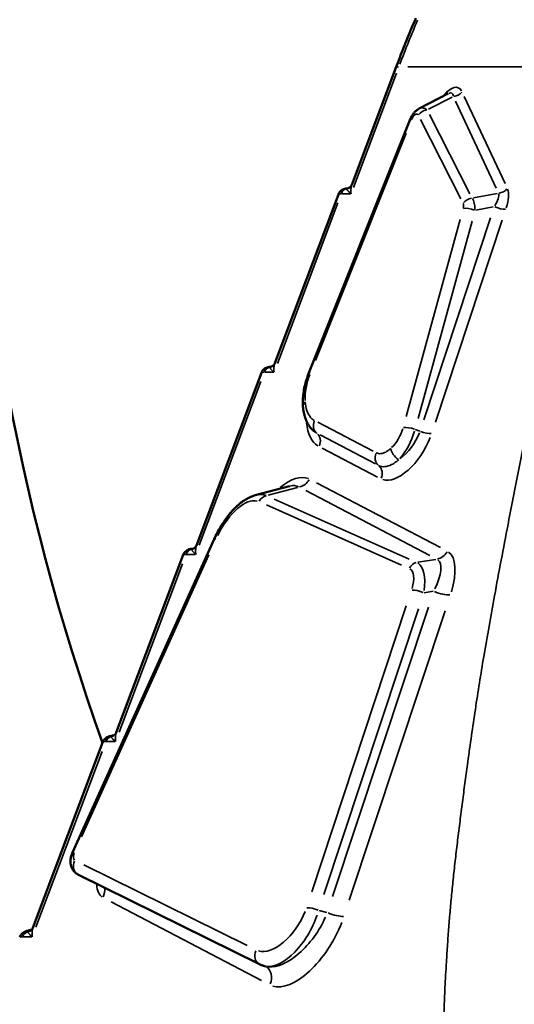
# Model space of a CAD drawing. Units: millimetres. Extents: x 4034 to 19325, y 10709 to 26997.
# Drawn here: x 8304 to 8442, y 11442 to 11717 of the extents above; entities that cross this region are included whole.
import ezdxf

# ---------------------------------------------------------------- set-up
doc = ezdxf.new("R2010")
doc.units = ezdxf.units.MM
doc.layers.add('MD_Visible', color=7, linetype='Continuous', lineweight=50)
doc.layers.add('MD_Visible Narrow', color=7, linetype='Continuous', lineweight=35)

# ---------------------------------------------------------------- blocks, each defined once
blk = doc.blocks.new('CustomObjectsInViewport4_0')
at = {"layer": 'MD_Visible', "extrusion": (0, 1, 0)}
for p, q in [((8396.8, 11670.75), (8409.09, 11703.39)), ((8423.72, 11696.18), (8415.59, 11692)), ((8412.96, 11688.74), (8384.84, 11618.27)), ((8375.34, 11620.97), (8393.08, 11668.08)), ((8353.5, 11570.19), (8371.62, 11618.32)), ((8379.41, 11586.71), (8369.88, 11584.15)), ((8358.42, 11571.92), (8318.92, 11484.51)), ((8331.12, 11517.96), (8349.79, 11567.56)), ((8307.89, 11463.49), (8327.42, 11515.36)), ((8320.45, 11478.41), (8371.07, 11453.36)), ((8372.89, 11452.75), (8372.44, 11452.86))]:
    blk.add_line(p, q, dxfattribs=at)
at = {"layer": 'MD_Visible'}
for points, knots in [([(8327.32, 11515.11), (8303.2, 11582.26), (8290.45, 11654.74), (8290.22, 11801.98), (8304.03, 11876.16), (8355.29, 12022.02), (8395.52, 12091.78), (8500.58, 12227.94), (8568.93, 12290.68), (8700.04, 12384.43), (8760.37, 12419.42), (8823.35, 12449.47)], [2.932268, 2.932268, 2.932268, 2.932268, 3.140654, 3.140654, 3.361057, 3.361057, 3.614811, 3.614811, 3.924793, 3.924793, 4.160363, 4.160363, 4.160363, 4.160363]), ([(8414.65, 11717.2), (8414.26, 11716.29), (8413.87, 11715.38), (8413.11, 11713.55), (8412.73, 11712.63), (8411.98, 11710.8), (8411.61, 11709.88), (8410.88, 11708.03), (8410.52, 11707.11), (8409.8, 11705.25), (8409.44, 11704.32), (8409.09, 11703.39)], [1.09777123, 1.09777123, 1.09777123, 1.09777123, 1.10799682, 1.10799682, 1.11822241, 1.11822241, 1.12844801, 1.12844801, 1.1386736, 1.1386736, 1.14889919, 1.14889919, 1.14889919, 1.14889919]), ([(8415.59, 11692), (8415.24, 11691.82), (8414.97, 11691.61), (8414.5, 11691.2), (8414.31, 11691), (8413.96, 11690.57), (8413.8, 11690.35), (8413.52, 11689.91), (8413.39, 11689.68), (8413.16, 11689.22), (8413.06, 11688.98), (8412.96, 11688.74)], [0.075801, 0.075801, 0.075801, 0.075801, 0.279865, 0.279865, 0.483928, 0.483928, 0.687992, 0.687992, 0.892055, 0.892055, 1.096119, 1.096119, 1.096119, 1.096119]), ([(8393.08, 11668.08), (8393.17, 11668.33), (8393.29, 11668.54), (8393.57, 11668.91), (8393.73, 11669.05), (8394.06, 11669.32), (8394.22, 11669.4), (8394.57, 11669.57), (8394.69, 11669.6), (8394.95, 11669.66), (8395.02, 11669.67), (8395.14, 11669.69), (8395.18, 11669.69), (8395.25, 11669.7), (8395.28, 11669.7), (8395.32, 11669.7), (8395.34, 11669.71), (8395.36, 11669.71)], [0.27227058, 0.27227058, 0.27227058, 0.27227058, 0.2736929, 0.2736929, 0.27559153, 0.27559153, 0.27862522, 0.27862522, 0.28447227, 0.28447227, 0.29441745, 0.29441745, 0.30435823, 0.30435823, 0.31475912, 0.31475912, 0.32427503, 0.32427503, 0.32427503, 0.32427503]), ([(8396.24, 11670.04), (8396.17, 11669.99), (8396.09, 11669.94), (8395.94, 11669.86), (8395.86, 11669.82), (8395.72, 11669.77), (8395.65, 11669.75), (8395.53, 11669.73), (8395.48, 11669.72), (8395.41, 11669.71), (8395.38, 11669.71), (8395.36, 11669.71)], [0, 0, 0, 0, 0.0299394, 0.0299394, 0.0598787, 0.0598787, 0.0898181, 0.0898181, 0.1197575, 0.1197575, 0.1496969, 0.1496969, 0.1496969, 0.1496969]), ([(8396.24, 11670.04), (8396.31, 11670.09), (8396.37, 11670.14), (8396.48, 11670.24), (8396.53, 11670.29), (8396.61, 11670.4), (8396.65, 11670.45), (8396.71, 11670.54), (8396.73, 11670.59), (8396.77, 11670.67), (8396.79, 11670.71), (8396.8, 11670.75)], [0, 0, 0, 0, 0.0338743, 0.0338743, 0.0677486, 0.0677486, 0.1016229, 0.1016229, 0.1354971, 0.1354971, 0.1693714, 0.1693714, 0.1693714, 0.1693714]), ([(8374.01, 11619.95), (8373.99, 11619.94), (8373.97, 11619.94), (8373.93, 11619.94), (8373.9, 11619.94), (8373.84, 11619.94), (8373.83, 11619.94), (8373.78, 11619.94), (8373.75, 11619.93), (8373.67, 11619.92), (8373.62, 11619.92), (8373.45, 11619.89), (8373.38, 11619.88), (8373.08, 11619.78), (8372.95, 11619.74), (8372.59, 11619.53), (8372.45, 11619.44), (8372.17, 11619.19), (8372.06, 11619.07), (8371.83, 11618.77), (8371.72, 11618.57), (8371.62, 11618.32)], [0.20474305, 0.20474305, 0.20474305, 0.20474305, 0.22055414, 0.22055414, 0.2481234, 0.2481234, 0.25690444, 0.25690444, 0.26416175, 0.26416175, 0.26930486, 0.26930486, 0.27245657, 0.27245657, 0.27407462, 0.27407462, 0.27484202, 0.27484202, 0.2752626, 0.2752626, 0.27569267, 0.27569267, 0.27569267, 0.27569267]), ([(8374.78, 11620.26), (8374.7, 11620.2), (8374.6, 11620.14), (8374.41, 11620.05), (8374.33, 11620.02), (8374.17, 11619.97), (8374.11, 11619.96), (8374.02, 11619.95), (8373.99, 11619.94), (8373.97, 11619.94), (8373.96, 11619.94), (8373.96, 11619.94)], [0, 0, 0, 0, 0.0371817, 0.0371817, 0.0743633, 0.0743633, 0.111545, 0.111545, 0.1487267, 0.1487267, 0.165148, 0.165148, 0.165148, 0.165148]), ([(8374.78, 11620.26), (8374.85, 11620.31), (8374.91, 11620.36), (8375.02, 11620.46), (8375.07, 11620.52), (8375.15, 11620.62), (8375.19, 11620.67), (8375.25, 11620.77), (8375.27, 11620.81), (8375.31, 11620.9), (8375.33, 11620.94), (8375.34, 11620.97)], [0, 0, 0, 0, 0.0338716, 0.0338716, 0.0677432, 0.0677432, 0.1016148, 0.1016148, 0.1354864, 0.1354864, 0.169358, 0.169358, 0.169358, 0.169358]), ([(8384.84, 11618.27), (8384.6, 11617.65), (8384.37, 11617.02), (8383.98, 11615.75), (8383.81, 11615.12), (8383.52, 11613.85), (8383.41, 11613.21), (8383.24, 11611.96), (8383.19, 11611.34), (8383.14, 11610.11), (8383.15, 11609.51), (8383.2, 11608.92)], [0.3765424, 0.3765424, 0.3765424, 0.3765424, 0.523776, 0.523776, 0.6710097, 0.6710097, 0.8182433, 0.8182433, 0.9654769, 0.9654769, 1.1127105, 1.1127105, 1.1127105, 1.1127105]), ([(8386.48, 11601.84), (8386.05, 11602.17), (8385.66, 11602.56), (8384.98, 11603.38), (8384.69, 11603.83), (8384.2, 11604.75), (8383.99, 11605.23), (8383.65, 11606.23), (8383.52, 11606.75), (8383.31, 11607.82), (8383.24, 11608.36), (8383.2, 11608.92)], [-0.8860752, -0.8860752, -0.8860752, -0.8860752, -0.7088602, -0.7088602, -0.5316451, -0.5316451, -0.3544301, -0.3544301, -0.177215, -0.177215, 0, 0, 0, 0]), ([(8369.88, 11584.15), (8368.9, 11583.89), (8367.98, 11583.46), (8366.22, 11582.37), (8365.38, 11581.7), (8363.77, 11580.17), (8362.99, 11579.3), (8361.52, 11577.41), (8360.83, 11576.38), (8359.54, 11574.22), (8358.95, 11573.08), (8358.42, 11571.92)], [0.070997, 0.070997, 0.070997, 0.070997, 0.312903, 0.312903, 0.554808, 0.554808, 0.796714, 0.796714, 1.03862, 1.03862, 1.280526, 1.280526, 1.280526, 1.280526]), ([(8352.95, 11569.48), (8353.01, 11569.53), (8353.07, 11569.58), (8353.18, 11569.69), (8353.23, 11569.74), (8353.31, 11569.84), (8353.35, 11569.89), (8353.41, 11569.99), (8353.43, 11570.04), (8353.48, 11570.12), (8353.49, 11570.16), (8353.5, 11570.19)], [0, 0, 0, 0, 0.0338715, 0.0338715, 0.067743, 0.067743, 0.1016145, 0.1016145, 0.1354859, 0.1354859, 0.1693574, 0.1693574, 0.1693574, 0.1693574]), ([(8352.5, 11569.25), (8352.49, 11569.25), (8352.47, 11569.25), (8352.34, 11569.23), (8352.22, 11569.22), (8352, 11569.2), (8351.91, 11569.19), (8351.72, 11569.16), (8351.67, 11569.15), (8351.51, 11569.11), (8351.42, 11569.09), (8351.11, 11568.97), (8350.92, 11568.94), (8350.4, 11568.49), (8350.28, 11568.38), (8350.03, 11568.06), (8349.9, 11567.84), (8349.79, 11567.56)], [0.1064932, 0.1064932, 0.1064932, 0.1064932, 0.1121955, 0.1121955, 0.1682932, 0.1682932, 0.224391, 0.224391, 0.2437583, 0.2437583, 0.2608634, 0.2608634, 0.2741706, 0.2741706, 0.2772746, 0.2772746, 0.2804887, 0.2804887, 0.2804887, 0.2804887]), ([(8352.95, 11569.48), (8352.88, 11569.44), (8352.81, 11569.39), (8352.67, 11569.32), (8352.6, 11569.29), (8352.48, 11569.24), (8352.43, 11569.22), (8352.34, 11569.2), (8352.3, 11569.19), (8352.25, 11569.18), (8352.24, 11569.18), (8352.24, 11569.18)], [0, 0, 0, 0, 0.0286752, 0.0286752, 0.0573505, 0.0573505, 0.0860257, 0.0860257, 0.114701, 0.114701, 0.1433762, 0.1433762, 0.1433762, 0.1433762]), ([(8330.56, 11517.25), (8330.63, 11517.3), (8330.69, 11517.35), (8330.8, 11517.45), (8330.84, 11517.51), (8330.93, 11517.61), (8330.96, 11517.66), (8331.03, 11517.76), (8331.05, 11517.8), (8331.09, 11517.89), (8331.11, 11517.93), (8331.12, 11517.96)], [0, 0, 0, 0, 0.0338713, 0.0338713, 0.0677426, 0.0677426, 0.1016139, 0.1016139, 0.1354852, 0.1354852, 0.1693565, 0.1693565, 0.1693565, 0.1693565]), ([(8330.46, 11517.19), (8330.42, 11517.18), (8330.38, 11517.17), (8330.19, 11517.14), (8330.04, 11517.12), (8329.75, 11517.07), (8329.62, 11517.04), (8329.35, 11516.98), (8329.22, 11516.95), (8328.95, 11516.86), (8328.88, 11516.83), (8328.67, 11516.74), (8328.52, 11516.68), (8328.14, 11516.39), (8328.04, 11516.3), (8327.75, 11515.99), (8327.56, 11515.75), (8327.42, 11515.36)], [0.0437303, 0.0437303, 0.0437303, 0.0437303, 0.0575265, 0.0575265, 0.115053, 0.115053, 0.1725794, 0.1725794, 0.2301059, 0.2301059, 0.2476368, 0.2476368, 0.2705053, 0.2705053, 0.2781224, 0.2781224, 0.2876324, 0.2876324, 0.2876324, 0.2876324]), ([(8330.56, 11517.25), (8330.52, 11517.22), (8330.48, 11517.2), (8330.39, 11517.14), (8330.35, 11517.12), (8330.27, 11517.08), (8330.24, 11517.07), (8330.17, 11517.04), (8330.14, 11517.03), (8330.09, 11517.01), (8330.06, 11517), (8330.05, 11517)], [0, 0, 0, 0, 0.01858008, 0.01858008, 0.03716016, 0.03716016, 0.05574024, 0.05574024, 0.07432031, 0.07432031, 0.09290039, 0.09290039, 0.09290039, 0.09290039]), ([(8318.92, 11484.51), (8318.77, 11484.18), (8318.64, 11483.83), (8318.45, 11483.11), (8318.39, 11482.74), (8318.34, 11481.95), (8318.36, 11481.53), (8318.55, 11480.63), (8318.72, 11480.14), (8319.27, 11479.31), (8319.59, 11478.97), (8320.12, 11478.59), (8320.29, 11478.5), (8320.45, 11478.41)], [-2.136931, -2.136931, -2.136931, -2.136931, -1.839809, -1.839809, -1.542688, -1.542688, -1.245567, -1.245567, -0.948446, -0.948446, -0.735155, -0.735155, -0.651325, -0.651325, -0.651325, -0.651325]), ([(8307.33, 11462.78), (8307.4, 11462.83), (8307.46, 11462.88), (8307.57, 11462.99), (8307.62, 11463.04), (8307.7, 11463.14), (8307.74, 11463.19), (8307.8, 11463.29), (8307.82, 11463.34), (8307.86, 11463.42), (8307.88, 11463.46), (8307.89, 11463.49)], [0, 0, 0, 0, 0.0338711, 0.0338711, 0.0677421, 0.0677421, 0.1016132, 0.1016132, 0.1354842, 0.1354842, 0.1693553, 0.1693553, 0.1693553, 0.1693553]), ([(8307.49, 11462.98), (8307.3, 11462.94), (8307.12, 11462.9), (8306.78, 11462.81), (8306.61, 11462.76), (8306.3, 11462.67), (8306.14, 11462.62), (8305.82, 11462.5), (8305.66, 11462.44), (8305.35, 11462.27), (8305.25, 11462.21), (8304.98, 11462.02), (8304.77, 11461.88), (8304.4, 11461.35), (8304.29, 11461.16), (8304.2, 11460.92)], [0, 0, 0, 0, 0.0598311, 0.0598311, 0.1196623, 0.1196623, 0.1794934, 0.1794934, 0.2393245, 0.2393245, 0.2604027, 0.2604027, 0.2887233, 0.2887233, 0.2991556, 0.2991556, 0.2991556, 0.2991556]), ([(8307.33, 11462.78), (8307.32, 11462.77), (8307.31, 11462.76), (8307.28, 11462.75), (8307.27, 11462.74), (8307.24, 11462.72), (8307.23, 11462.71), (8307.2, 11462.7), (8307.19, 11462.69), (8307.16, 11462.68), (8307.15, 11462.67), (8307.14, 11462.66)], [0, 0, 0, 0, 0.00652977, 0.00652977, 0.01305953, 0.01305953, 0.0195893, 0.0195893, 0.02611906, 0.02611906, 0.03264883, 0.03264883, 0.03264883, 0.03264883]), ([(8371.07, 11453.36), (8371.16, 11453.31), (8371.25, 11453.27), (8371.43, 11453.19), (8371.52, 11453.15), (8371.7, 11453.08), (8371.79, 11453.05), (8371.98, 11452.99), (8372.07, 11452.96), (8372.26, 11452.9), (8372.35, 11452.88), (8372.44, 11452.86)], [0.6332023, 0.6332023, 0.6332023, 0.6332023, 0.657258, 0.657258, 0.6813137, 0.6813137, 0.7053694, 0.7053694, 0.7294251, 0.7294251, 0.7534808, 0.7534808, 0.7534808, 0.7534808])]:
    blk.add_open_spline(points, degree=3, knots=knots, dxfattribs=at)
blk.add_open_spline([(8307.49, 11462.98), (8307.52, 11462.99), (8307.55, 11463), (8307.59, 11463.01)], degree=3, dxfattribs=at)
at = {"layer": 'MD_Visible Narrow', "extrusion": (0, 1, 0)}
for p, q in [((8457.98, 11703.68), (8412.47, 11703.68)), ((8409.28, 11701.91), (8397.27, 11670.01)), ((8424.76, 11695.2), (8418.19, 11691.82)), ((8437.11, 11669.78), (8425.76, 11694.04)), ((8428.19, 11695.34), (8439.54, 11671.08)), ((8427.24, 11666.83), (8415.95, 11688.95)), ((8418.45, 11690.4), (8429.74, 11668.28)), ((8411.97, 11685.19), (8386.67, 11621.77)), ((8396.47, 11668.24), (8394.02, 11668.24)), ((8430.74, 11667.12), (8437.37, 11668.36)), ((8392.95, 11665.75), (8376.08, 11620.95)), ((8436.26, 11664.6), (8431.44, 11663.7)), ((8411.96, 11606.12), (8427.01, 11661.12)), ((8416.86, 11605.18), (8435.5, 11661.52)), ((8438.75, 11660.85), (8420.12, 11604.51)), ((8430.34, 11660.59), (8415.29, 11605.59)), ((8375.01, 11618.46), (8372.56, 11618.46)), ((8371.47, 11615.92), (8354.26, 11570.22)), ((8387.3, 11604.54), (8402.79, 11596.44)), ((8403.44, 11592.9), (8387.95, 11601)), ((8414.52, 11602.51), (8415.75, 11602.07)), ((8404.02, 11589.22), (8388.53, 11597.32)), ((8386.96, 11587.66), (8421.55, 11569.55)), ((8381.64, 11586.33), (8373.51, 11584.15)), ((8418.61, 11567.34), (8384.02, 11585.45)), ((8410.71, 11564.7), (8373.04, 11581.45)), ((8375.15, 11583.1), (8412.82, 11566.35)), ((8356.98, 11567.55), (8321.43, 11488.88)), ((8353.17, 11567.68), (8350.72, 11567.68)), ((8349.6, 11565.07), (8331.9, 11518.06)), ((8415.19, 11565.47), (8420.25, 11566.29)), ((8419.5, 11557.38), (8417.01, 11556.97)), ((8385.64, 11473.56), (8412.01, 11553.3)), ((8415.41, 11552.52), (8389.03, 11472.78)), ((8391.47, 11472.24), (8418.16, 11552.92)), ((8422.81, 11551.89), (8396.12, 11471.21)), ((8330.79, 11515.45), (8328.33, 11515.45)), ((8327.17, 11512.73), (8308.72, 11463.71)), ((8322.12, 11481.09), (8367.67, 11458.54)), ((8371.59, 11448.85), (8329.71, 11470.76)), ((8387.69, 11468.32), (8389.86, 11467.79)), ((8307.56, 11460.98), (8305.11, 11460.98))]:
    blk.add_line(p, q, dxfattribs=at)
at = {"layer": 'MD_Visible Narrow'}
for centre, major_axis, ratio, start_param, end_param in [((8639.49, 11580.83), (0, 300), 0.838671, 1.100794, 1.146367), ((8413.77, 11701.63), (-4.68, 1.76), 0.223025, -0.508117, -0.026743), ((8420.31, 11688.8), (4.44, 7.5), 0.252719, 5.950474, 6.627611), ((8425.27, 11697.92), (2.72, 1.27), 0.813523, 4.348889, 5.210839), ((8415.75, 11687.63), (-2.79, 1.11), 0.088475, -0.495613, -0.026085), ((8414.21, 11687.97), (0.8, 2.51), 0.393686, 5.994245, 7.589668), ((8395.8, 11667.21), (0, 2.5), 0.838671, 0.28957, 1.103671), ((8394.78, 11672.07), (-1.46, 2.03), 0.950605, 2.72513, 3.119674), ((8437.88, 11670.96), (2.72, 1.27), 0.813523, 4.348889, 5.210839), ((8430.23, 11664.52), (2.67, 1.36), 0.808197, 1.181942, 2.088561), ((8432.27, 11663.23), (5.21, 5.63), 0.327728, 5.294023, 6.05069), ((8426.6, 11663.69), (1.04, 2.14), 0.418187, 5.179881, 5.936548), ((8430.21, 11663.09), (-2.89, 0.79), 0.273629, -1.770059, -0.606906), ((8437.49, 11665.21), (-2.85, 0.94), 0.286307, 1.385335, 2.532651), ((8374.33, 11617.44), (0, 2.5), 0.838671, 0.28957, 1.103671), ((8373.32, 11622.29), (-1.46, 2.03), 0.950605, 2.72513, 3.119674), ((8391.28, 11616.33), (-4.77, -11.08), 0.5213, -1.482607, -0.820056), ((8387.63, 11617.16), (-2.79, 1.11), 0.088475, -0.495613, -0.026085), ((8386.19, 11609.14), (2.99, 0.23), 0.646804, 2.468286, 3.106155), ((8413.49, 11601.98), (-2.89, 0.79), 0.273629, -1.770059, -0.606906), ((8385.37, 11599), (1.39, 2.66), 0.867809, 4.775873, 6.064026), ((8407.05, 11602.41), (3.03, 6.34), 0.512182, 4.087476, 5.001954), ((8408.99, 11601.48), (5.74, 8.45), 0.575749, 4.18228, 5.096758), ((8402.58, 11590), (1.39, 2.66), 0.867809, 4.775873, 6.064026), ((8372.78, 11569.4), (9.15, 17.14), 0.365848, 6.274557, 6.595078), ((8381.97, 11590.3), (1.85, 3.54), 0.867809, 3.767097, 4.654982), ((8365, 11569.15), (5.96, 13.23), 0.458675, 6.363607, 7.772705), ((8361.15, 11570.68), (-2.73, 1.24), 0.136248, -0.549332, -0.028912), ((8352.5, 11566.66), (0, 2.5), 0.838671, 0.28957, 1.103671), ((8351.48, 11571.51), (-1.46, 2.03), 0.950605, 2.72513, 3.119674), ((8420.41, 11570.19), (1.85, 3.54), 0.867809, 3.767097, 4.654982), ((8412.54, 11555.36), (8.25, 10.81), 0.360277, 5.22227, 6.285219), ((8408.7, 11556.33), (4.26, 7.36), 0.44604, 5.208941, 6.27189), ((8421.23, 11558.01), (-3.8, 1.26), 0.286307, 1.302432, 2.528287), ((8330.11, 11514.43), (0, 2.5), 0.838671, 0.28957, 1.103671), ((8329.1, 11519.28), (-1.46, 2.03), 0.950605, 2.72513, 3.119674), ((8320.52, 11484.18), (0.94, 1.84), 0.535714, 1.738182, 3.075227), ((8324.33, 11473.62), (1.85, 3.54), 0.867809, 4.740743, 5.396565), ((8386.37, 11467.89), (-2.85, 0.94), 0.286307, -1.841929, -0.665907), ((8376.41, 11468.03), (-6.48, -10.59), 0.531963, 0.144424, 1.887653), ((8380.31, 11466.37), (-8.79, -13.03), 0.507589, 0.275604, 1.910582), ((8391.58, 11468.37), (-3.8, 1.26), 0.286307, 1.302432, 2.528287), ((8306.88, 11459.96), (0, 2.5), 0.838671, 0.28957, 1.103671), ((8305.87, 11464.81), (-1.46, 2.03), 0.950605, 2.72513, 3.119674), ((8308.04, 11460.55), (-0.56, 2.44), 0.534917, -0.066945, -0.003523), ((8370.85, 11449.27), (1.85, 3.54), 0.867809, 4.782048, 6.181354)]:
    blk.add_ellipse(centre, major_axis=major_axis, ratio=ratio, start_param=start_param, end_param=end_param, dxfattribs=at)
at = {"layer": 'MD_Visible Narrow', "extrusion": (1.22465e-16, -1.2326e-32, -1)}
for centre, major_axis, ratio, start_param, end_param in [((8422.6, 11687.57), (3.84, 10.28), 0.379927, 5.481296, 6.578955), ((8409.42, 11601.33), (-3.98, -9.19), 0.434965, -1.835824, -0.921345), ((8406.01, 11594.9), (1.39, 2.66), 0.867809, 3.358106, 4.598638), ((8321.65, 11483.27), (-2.73, 1.24), 0.136248, 0.028912, 0.549332)]:
    blk.add_ellipse(centre, major_axis=major_axis, ratio=ratio, start_param=start_param, end_param=end_param, dxfattribs=at)
at = {"layer": 'MD_Visible Narrow', "extrusion": (1.22465e-16, -6.16298e-33, -1)}
for centre, major_axis, ratio, start_param, end_param in [((8417.69, 11689.09), (2.67, 1.36), 0.808197, -2.088561, -1.181942), ((8395.82, 11614.05), (8.04, 16.33), 0.519368, 3.191066, 3.849694), ((8416.79, 11602.61), (-2.85, 0.94), 0.286307, 3.750535, 4.89785), ((8373.14, 11581.14), (1.22, 2.74), 0.839617, -1.442721, -0.570226), ((8351.93, 11571.66), (-0.31, 2.48), 0.926085, 3.145715, 3.219925), ((8410.9, 11555.1), (3.81, 10.41), 0.47732, 6.382496, 7.445445), ((8321.78, 11481.1), (1.33, 2.69), 0.840375, 3.22238, 4.67656), ((8378.61, 11466.79), (7.05, 13.6), 0.506138, 1.293713, 2.928691), ((8305.96, 11464.86), (-1.19, 2.2), 0.948805, 3.158814, 3.468805), ((8372.4, 11456.04), (1.33, 2.69), 0.840375, 3.22238, 4.67656)]:
    blk.add_ellipse(centre, major_axis=major_axis, ratio=ratio, start_param=start_param, end_param=end_param, dxfattribs=at)
at = {"layer": 'MD_Visible Narrow', "extrusion": (1.22465e-16, 1.54074e-33, -1)}
blk.add_ellipse((8416.58, 11686.88), major_axis=(-0.22, 5.32), ratio=0.570576, start_param=6.06195, end_param=6.739088, dxfattribs=at)
at = {"layer": 'MD_Visible Narrow', "extrusion": (1.22465e-16, 1.2326e-32, -1)}
for centre, major_axis, ratio, start_param, end_param in [((8434.56, 11662), (4.83, 8.62), 0.402885, 0.323334, 1.080002), ((8388.8, 11603.91), (1.39, 2.66), 0.867809, 3.358106, 4.598638), ((8331.49, 11480.27), (4.04, 8.33), 0.498693, 3.195313, 3.88927)]:
    blk.add_ellipse(centre, major_axis=major_axis, ratio=ratio, start_param=start_param, end_param=end_param, dxfattribs=at)
at = {"layer": 'MD_Visible Narrow', "extrusion": (1.22465e-16, -1.54074e-33, -1)}
blk.add_ellipse((8428.96, 11662.61), major_axis=(0.43, 5.13), ratio=0.422394, start_param=0.532008, end_param=1.288675, dxfattribs=at)
at = {"layer": 'MD_Visible Narrow', "extrusion": (1.22465e-16, 3.85186e-34, -1)}
blk.add_ellipse((8373.93, 11622.44), major_axis=(-0.05, 2.5), ratio=0.91072, start_param=3.146438, end_param=3.153261, dxfattribs=at)
at = {"layer": 'MD_Visible Narrow', "extrusion": (1.22465e-16, 6.16298e-33, -1)}
for centre, major_axis, ratio, start_param, end_param in [((8411.28, 11600.25), (-6.51, -11.42), 0.508378, -1.851222, -0.114751), ((8375.84, 11567.77), (8.88, 21.04), 0.427201, 5.584323, 6.279931), ((8415, 11562.53), (1.22, 2.74), 0.839617, -1.442721, -0.570226), ((8329.37, 11519.4), (-0.68, 2.41), 0.939523, 3.150983, 3.320002), ((8383.37, 11464.73), (9.58, 17.04), 0.487452, 1.286843, 3.030072)]:
    blk.add_ellipse(centre, major_axis=major_axis, ratio=ratio, start_param=start_param, end_param=end_param, dxfattribs=at)
at = {"layer": 'MD_Visible Narrow', "extrusion": (1.22465e-16, 0, -1)}
for centre, major_axis, ratio, start_param, end_param in [((8410.05, 11596.15), (-2.01, 2.23), 0.567953, 4.282909, 5.564584), ((8415.68, 11556.49), (-2.85, 0.94), 0.286307, 0.665907, 1.841929)]:
    blk.add_ellipse(centre, major_axis=major_axis, ratio=ratio, start_param=start_param, end_param=end_param, dxfattribs=at)
at = {"layer": 'MD_Visible Narrow', "extrusion": (1.22465e-16, 2.46519e-32, -1)}
blk.add_ellipse((8367.2, 11567.91), major_axis=(5.66, 16.19), ratio=0.50644, start_param=5.969092, end_param=6.289614, dxfattribs=at)
at = {"layer": 'MD_Visible Narrow', "extrusion": (1.22465e-16, 1.84889e-32, -1)}
blk.add_ellipse((8415.6, 11553.73), major_axis=(7.89, 14.81), ratio=0.41447, start_param=0.055961, end_param=1.118911, dxfattribs=at)
at = {"layer": 'MD_Visible Narrow'}
for points, knots in [([(8422.47, 11420.88), (8422.43, 11422.09), (8422.41, 11423.3), (8422.39, 11424.52), (8422.36, 11426.34), (8422.34, 11428.17), (8422.35, 11430.01), (8422.35, 11430.55), (8422.35, 11431.09), (8422.35, 11431.63), (8422.36, 11432.18), (8422.36, 11432.73), (8422.37, 11433.27), (8422.37, 11433.82), (8422.38, 11434.37), (8422.39, 11434.92), (8422.4, 11435.47), (8422.41, 11436.03), (8422.42, 11436.58), (8422.44, 11437.14), (8422.45, 11437.69), (8422.46, 11438.25), (8422.48, 11438.81), (8422.49, 11439.37), (8422.51, 11439.93), (8422.53, 11440.5), (8422.55, 11441.06), (8422.57, 11441.63), (8422.59, 11442.2), (8422.61, 11442.77), (8422.64, 11443.35), (8422.66, 11443.93), (8422.68, 11444.52), (8422.71, 11445.12), (8422.74, 11445.73), (8422.77, 11446.32), (8422.79, 11446.86), (8422.85, 11447.96), (8422.91, 11449.11), (8422.98, 11450.32), (8423.05, 11451.52), (8423.12, 11452.77), (8423.19, 11454.01), (8423.29, 11455.67), (8423.4, 11457.3), (8423.51, 11458.91), (8423.62, 11460.5), (8423.73, 11462.09), (8423.86, 11463.69), (8423.98, 11465.28), (8424.11, 11466.87), (8424.25, 11468.47), (8424.39, 11470.06), (8424.54, 11471.67), (8424.7, 11473.28), (8424.86, 11474.93), (8425.03, 11476.58), (8425.21, 11478.24), (8425.4, 11479.95), (8425.59, 11481.66), (8425.79, 11483.37), (8425.99, 11485.12), (8426.2, 11486.86), (8426.41, 11488.62), (8426.63, 11490.38), (8426.85, 11492.15), (8427.07, 11493.93), (8427.29, 11495.7), (8427.52, 11497.47), (8427.75, 11499.25), (8427.98, 11501.01), (8428.21, 11502.77), (8428.45, 11504.53), (8428.68, 11506.26), (8428.91, 11507.99), (8429.15, 11509.72), (8429.15, 11509.75), (8429.16, 11509.79), (8429.16, 11509.83), (8429.83, 11514.68), (8430.52, 11519.55), (8431.26, 11524.44), (8431.99, 11529.33), (8432.78, 11534.25), (8433.61, 11539.19), (8434.56, 11544.8), (8435.56, 11550.45), (8436.61, 11556.12), (8437.82, 11562.72), (8439.09, 11569.35), (8440.37, 11575.98), (8441.81, 11583.48), (8443.28, 11590.98), (8444.75, 11598.49), (8446.12, 11605.49), (8447.5, 11612.49), (8448.83, 11619.47), (8450.07, 11625.95), (8451.25, 11632.41), (8452.35, 11638.81), (8453.51, 11645.6), (8454.57, 11652.34), (8455.52, 11659.02), (8456.27, 11664.26), (8456.96, 11669.46), (8457.59, 11674.63), (8458.77, 11684.43), (8459.75, 11694.11), (8460.51, 11703.68)], [-10.952316, -10.952316, -10.952316, -10.952316, -10.470131, -10.470131, -10.470131, -9.749545, -9.749545, -9.749545, -9.53826, -9.53826, -9.53826, -9.326799, -9.326799, -9.326799, -9.115049, -9.115049, -9.115049, -8.902877, -8.902877, -8.902877, -8.690121, -8.690121, -8.690121, -8.476596, -8.476596, -8.476596, -8.2621, -8.2621, -8.2621, -8.04597, -8.04597, -8.04597, -7.825311, -7.825311, -7.825311, -7.600611, -7.600611, -7.600611, -7.150244, -7.150244, -7.150244, -6.699878, -6.699878, -6.699878, -6.099063, -6.099063, -6.099063, -5.510172, -5.510172, -5.510172, -4.926073, -4.926073, -4.926073, -4.342258, -4.342258, -4.342258, -3.744125, -3.744125, -3.744125, -3.129108, -3.129108, -3.129108, -2.502937, -2.502937, -2.502937, -1.871043, -1.871043, -1.871043, -1.239044, -1.239044, -1.239044, -0.613126, -0.613126, -0.613126, 0, 0, 0, 0.013289, 0.013289, 0.013289, 1.732254, 1.732254, 1.732254, 3.451219, 3.451219, 3.451219, 5.403456, 5.403456, 5.403456, 7.678147, 7.678147, 7.678147, 10.246676, 10.246676, 10.246676, 12.640631, 12.640631, 12.640631, 14.864662, 14.864662, 14.864662, 17.221757, 17.221757, 17.221757, 19.069121, 19.069121, 19.069121, 22.568859, 22.568859, 22.568859, 22.568859]), ([(8395.29, 11669.64), (8395.29, 11669.65), (8395.29, 11669.66), (8395.3, 11669.67), (8395.3, 11669.68), (8395.32, 11669.7), (8395.33, 11669.7), (8395.36, 11669.71), (8395.36, 11669.71), (8395.36, 11669.71)], [0, 0, 0, 0, 0.0277633, 0.0277633, 0.0721846, 0.0721846, 0.1432587, 0.1432587, 0.1496969, 0.1496969, 0.1496969, 0.1496969]), ([(8396.61, 11668.24), (8396.48, 11668.35), (8396.36, 11668.46), (8396.15, 11668.67), (8396.06, 11668.76), (8395.92, 11668.9), (8395.87, 11668.96), (8395.79, 11669.04), (8395.76, 11669.07), (8395.68, 11669.16), (8395.62, 11669.22), (8395.5, 11669.36), (8395.44, 11669.44), (8395.34, 11669.56), (8395.31, 11669.6), (8395.29, 11669.64)], [-0.6721885, -0.6721885, -0.6721885, -0.6721885, -0.552875, -0.552875, -0.4453249, -0.4453249, -0.378106, -0.378106, -0.3360942, -0.3360942, -0.2520707, -0.2520707, -0.117633, -0.117633, 0, 0, 0, 0]), ([(8396.8, 11670.75), (8396.76, 11670.64), (8396.73, 11670.52), (8396.67, 11670.28), (8396.64, 11670.16), (8396.61, 11669.96), (8396.6, 11669.89), (8396.58, 11669.71), (8396.57, 11669.6), (8396.55, 11669.3), (8396.55, 11669.11), (8396.56, 11668.69), (8396.58, 11668.47), (8396.61, 11668.24)], [0.1693714, 0.1693714, 0.1693714, 0.1693714, 0.2520707, 0.2520707, 0.3360942, 0.3360942, 0.378106, 0.378106, 0.4453249, 0.4453249, 0.552875, 0.552875, 0.6721885, 0.6721885, 0.6721885, 0.6721885]), ([(8373.83, 11619.86), (8373.83, 11619.87), (8373.83, 11619.88), (8373.83, 11619.89), (8373.83, 11619.9), (8373.84, 11619.92), (8373.85, 11619.93), (8373.89, 11619.94), (8373.91, 11619.94), (8373.95, 11619.94)], [0, 0, 0, 0, 0.0232385, 0.0232385, 0.0604202, 0.0604202, 0.1199109, 0.1199109, 0.1859084, 0.1859084, 0.1859084, 0.1859084]), ([(8375.15, 11618.46), (8375.02, 11618.58), (8374.9, 11618.69), (8374.69, 11618.89), (8374.6, 11618.98), (8374.46, 11619.13), (8374.41, 11619.18), (8374.33, 11619.26), (8374.3, 11619.29), (8374.22, 11619.38), (8374.16, 11619.44), (8374.04, 11619.58), (8373.98, 11619.66), (8373.88, 11619.78), (8373.85, 11619.83), (8373.83, 11619.86)], [-0.67219, -0.67219, -0.67219, -0.67219, -0.5528763, -0.5528763, -0.4453259, -0.4453259, -0.3781069, -0.3781069, -0.336095, -0.336095, -0.2520713, -0.2520713, -0.1176333, -0.1176333, 0, 0, 0, 0]), ([(8374.01, 11619.94), (8373.97, 11619.94), (8373.95, 11619.94), (8373.94, 11619.94), (8373.94, 11619.94), (8373.94, 11619.94), (8373.95, 11619.94)], [0.22179735, 0.22179735, 0.22179735, 0.22179735, 0.27097759, 0.27097759, 0.27097759, 0.29215012, 0.29215012, 0.29215012, 0.29215012]), ([(8375.34, 11620.97), (8375.3, 11620.86), (8375.27, 11620.75), (8375.21, 11620.51), (8375.18, 11620.38), (8375.15, 11620.18), (8375.14, 11620.12), (8375.12, 11619.94), (8375.11, 11619.82), (8375.09, 11619.52), (8375.09, 11619.33), (8375.1, 11618.92), (8375.12, 11618.69), (8375.15, 11618.46)], [0.169358, 0.169358, 0.169358, 0.169358, 0.2520713, 0.2520713, 0.336095, 0.336095, 0.3781069, 0.3781069, 0.4453259, 0.4453259, 0.5528763, 0.5528763, 0.67219, 0.67219, 0.67219, 0.67219]), ([(8383.82, 11610.23), (8383.89, 11609.33), (8384.05, 11608.49), (8384.52, 11607.12), (8384.81, 11606.56), (8385.39, 11605.8), (8385.64, 11605.54), (8386.08, 11605.2), (8386.25, 11605.09), (8386.44, 11604.99)], [0, 0, 0, 0, 0.356835, 0.356835, 0.678489, 0.678489, 0.879522, 0.879522, 1.005168, 1.005168, 1.005168, 1.005168]), ([(8403.65, 11595.99), (8404.02, 11595.79), (8404.45, 11595.72), (8405.35, 11595.83), (8405.79, 11595.97), (8406.55, 11596.37), (8406.84, 11596.56), (8407.32, 11596.92), (8407.51, 11597.07), (8407.69, 11597.24)], [0, 0, 0, 0, 0.2530544, 0.2530544, 0.4811597, 0.4811597, 0.6237256, 0.6237256, 0.7128292, 0.7128292, 0.7128292, 0.7128292]), ([(8409.91, 11594.08), (8409.65, 11593.86), (8409.39, 11593.66), (8408.72, 11593.17), (8408.31, 11592.92), (8407.26, 11592.4), (8406.64, 11592.21), (8405.41, 11592.08), (8404.81, 11592.18), (8404.3, 11592.45)], [-0.7128292, -0.7128292, -0.7128292, -0.7128292, -0.6237256, -0.6237256, -0.4811597, -0.4811597, -0.2530544, -0.2530544, 0, 0, 0, 0]), ([(8353.5, 11570.19), (8353.46, 11570.08), (8353.43, 11569.97), (8353.37, 11569.73), (8353.34, 11569.6), (8353.31, 11569.4), (8353.3, 11569.34), (8353.28, 11569.16), (8353.27, 11569.05), (8353.26, 11568.74), (8353.25, 11568.55), (8353.27, 11568.14), (8353.28, 11567.91), (8353.31, 11567.68)], [0.1693574, 0.1693574, 0.1693574, 0.1693574, 0.2520712, 0.2520712, 0.336095, 0.336095, 0.3781069, 0.3781069, 0.4453258, 0.4453258, 0.5528762, 0.5528762, 0.67219, 0.67219, 0.67219, 0.67219]), ([(8351.99, 11569.08), (8351.99, 11569.09), (8351.99, 11569.09), (8351.99, 11569.11), (8351.99, 11569.11), (8351.99, 11569.13), (8352, 11569.14), (8352.01, 11569.15), (8352.03, 11569.16), (8352.05, 11569.17)], [0, 0, 0, 0, 0.017922, 0.017922, 0.0465973, 0.0465973, 0.0924777, 0.0924777, 0.1433762, 0.1433762, 0.1433762, 0.1433762]), ([(8353.31, 11567.68), (8353.18, 11567.8), (8353.06, 11567.91), (8352.85, 11568.11), (8352.76, 11568.2), (8352.62, 11568.35), (8352.57, 11568.4), (8352.49, 11568.48), (8352.46, 11568.51), (8352.38, 11568.61), (8352.32, 11568.66), (8352.2, 11568.8), (8352.14, 11568.88), (8352.04, 11569), (8352.01, 11569.05), (8351.99, 11569.08)], [-0.67219, -0.67219, -0.67219, -0.67219, -0.5528762, -0.5528762, -0.4453258, -0.4453258, -0.3781069, -0.3781069, -0.336095, -0.336095, -0.2520712, -0.2520712, -0.1176332, -0.1176332, 0, 0, 0, 0]), ([(8352.49, 11569.24), (8352.23, 11569.22), (8352.06, 11569.2), (8352.02, 11569.18), (8352, 11569.18), (8352.01, 11569.17), (8352.05, 11569.17)], [0.124965, 0.124965, 0.124965, 0.124965, 0.2650121, 0.2650121, 0.2650121, 0.3237444, 0.3237444, 0.3237444, 0.3237444]), ([(8331.12, 11517.96), (8331.08, 11517.85), (8331.04, 11517.74), (8330.98, 11517.5), (8330.96, 11517.37), (8330.93, 11517.17), (8330.92, 11517.11), (8330.9, 11516.93), (8330.89, 11516.81), (8330.87, 11516.51), (8330.87, 11516.32), (8330.88, 11515.91), (8330.9, 11515.68), (8330.92, 11515.45)], [0.1693565, 0.1693565, 0.1693565, 0.1693565, 0.2520712, 0.2520712, 0.3360949, 0.3360949, 0.3781068, 0.3781068, 0.4453258, 0.4453258, 0.5528762, 0.5528762, 0.6721899, 0.6721899, 0.6721899, 0.6721899]), ([(8330.44, 11517.17), (8329.93, 11517.09), (8329.57, 11517.02), (8329.52, 11516.97), (8329.5, 11516.95), (8329.53, 11516.93), (8329.61, 11516.92)], [0.0634082, 0.0634082, 0.0634082, 0.0634082, 0.2767742, 0.2767742, 0.2767742, 0.3631606, 0.3631606, 0.3631606, 0.3631606]), ([(8329.6, 11516.85), (8329.6, 11516.86), (8329.6, 11516.86), (8329.6, 11516.87), (8329.6, 11516.87), (8329.6, 11516.89), (8329.6, 11516.89), (8329.6, 11516.91), (8329.61, 11516.91), (8329.61, 11516.92)], [0, 0, 0, 0, 0.01161255, 0.01161255, 0.03019263, 0.03019263, 0.05992075, 0.05992075, 0.09290039, 0.09290039, 0.09290039, 0.09290039]), ([(8330.92, 11515.45), (8330.8, 11515.57), (8330.68, 11515.68), (8330.47, 11515.88), (8330.38, 11515.97), (8330.24, 11516.12), (8330.18, 11516.17), (8330.11, 11516.25), (8330.08, 11516.28), (8329.99, 11516.37), (8329.94, 11516.43), (8329.82, 11516.57), (8329.75, 11516.65), (8329.66, 11516.77), (8329.63, 11516.82), (8329.6, 11516.85)], [-0.6721899, -0.6721899, -0.6721899, -0.6721899, -0.5528762, -0.5528762, -0.4453258, -0.4453258, -0.3781068, -0.3781068, -0.3360949, -0.3360949, -0.2520712, -0.2520712, -0.1176332, -0.1176332, 0, 0, 0, 0]), ([(8307.89, 11463.49), (8307.85, 11463.38), (8307.82, 11463.27), (8307.76, 11463.03), (8307.73, 11462.9), (8307.7, 11462.7), (8307.69, 11462.64), (8307.67, 11462.46), (8307.66, 11462.35), (8307.64, 11462.04), (8307.64, 11461.85), (8307.65, 11461.44), (8307.67, 11461.21), (8307.69, 11460.98)], [0.1693553, 0.1693553, 0.1693553, 0.1693553, 0.2520711, 0.2520711, 0.3360948, 0.3360948, 0.3781067, 0.3781067, 0.4453257, 0.4453257, 0.552876, 0.552876, 0.6721897, 0.6721897, 0.6721897, 0.6721897]), ([(8307.56, 11462.98), (8306.85, 11462.82), (8306.3, 11462.64), (8306.16, 11462.53), (8306.09, 11462.47), (8306.15, 11462.42), (8306.37, 11462.41)], [0.0102791, 0.0102791, 0.0102791, 0.0102791, 0.271528, 0.271528, 0.271528, 0.4141098, 0.4141098, 0.4141098, 0.4141098]), ([(8306.37, 11462.41), (8306.6, 11462.54), (8306.95, 11462.68), (8307.38, 11462.82), (8307.38, 11462.82), (8307.39, 11462.82)], [0, 0, 0, 0, 0.2517663, 0.2517663, 0.2527578, 0.2527578, 0.2527578, 0.2527578]), ([(8306.38, 11462.38), (8306.38, 11462.39), (8306.38, 11462.39), (8306.37, 11462.39), (8306.37, 11462.39), (8306.37, 11462.4), (8306.37, 11462.4), (8306.37, 11462.41), (8306.37, 11462.41), (8306.37, 11462.41)], [0, 0, 0, 0, 0.0040811, 0.0040811, 0.01061087, 0.01061087, 0.0210585, 0.0210585, 0.03264883, 0.03264883, 0.03264883, 0.03264883]), ([(8307.69, 11460.98), (8307.57, 11461.1), (8307.45, 11461.21), (8307.24, 11461.41), (8307.15, 11461.5), (8307.01, 11461.65), (8306.96, 11461.7), (8306.88, 11461.78), (8306.85, 11461.81), (8306.76, 11461.91), (8306.71, 11461.96), (8306.59, 11462.1), (8306.52, 11462.18), (8306.43, 11462.3), (8306.4, 11462.35), (8306.38, 11462.38)], [-0.6721897, -0.6721897, -0.6721897, -0.6721897, -0.552876, -0.552876, -0.4453257, -0.4453257, -0.3781067, -0.3781067, -0.3360948, -0.3360948, -0.2520711, -0.2520711, -0.1176332, -0.1176332, 0, 0, 0, 0])]:
    blk.add_open_spline(points, degree=3, knots=knots, dxfattribs=at)
for points in [[(8393.88, 11668.24), (8393.4, 11668.24), (8393.12, 11668.18), (8393.08, 11668.08)], [(8373.95, 11619.94), (8373.96, 11619.94), (8373.96, 11619.94), (8373.97, 11619.94)], [(8372.42, 11618.46), (8371.93, 11618.46), (8371.66, 11618.41), (8371.62, 11618.32)], [(8387.09, 11601.45), (8386.88, 11601.57), (8386.67, 11601.7), (8386.48, 11601.84)], [(8350.58, 11567.68), (8350.09, 11567.68), (8349.82, 11567.64), (8349.79, 11567.56)], [(8352.05, 11569.17), (8352.13, 11569.18), (8352.23, 11569.19), (8352.33, 11569.2)], [(8328.2, 11515.45), (8327.71, 11515.45), (8327.44, 11515.42), (8327.42, 11515.36)], [(8329.61, 11516.92), (8329.78, 11516.97), (8330, 11517.02), (8330.25, 11517.07)], [(8304.97, 11460.98), (8304.48, 11460.98), (8304.22, 11460.96), (8304.2, 11460.92)]]:
    blk.add_open_spline(points, degree=3, dxfattribs=at)

msp = doc.modelspace()

# ---------------------------------------------------------------- block references
at = {"layer": 'MD_Visible'}
msp.add_blockref('CustomObjectsInViewport4_0', (0, 0), dxfattribs=at)

doc.saveas('drawing.dxf')
